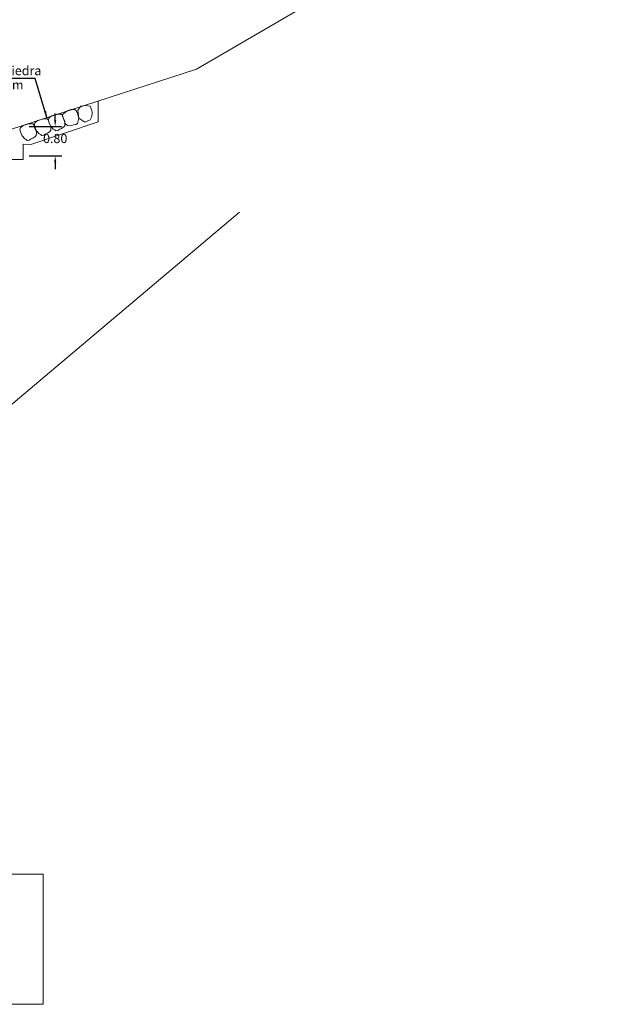
# Model space of a CAD drawing. Units: metres. Extents: x 1275 to 1489, y 2887 to 2983.
# Drawn here: x 1385 to 1401, y 2910 to 2937 of the extents above; entities that cross this region are included whole.
import ezdxf

# ---------------------------------------------------------------- set-up
doc = ezdxf.new("R2010")
doc.units = ezdxf.units.M
doc.header["$MEASUREMENT"] = 0
doc.linetypes.add('DASHED2', pattern=[0.375, 0.25, -0.125])
doc.layers.get('0').update_dxf_attribs({"lineweight": 9})
for name, color, linetype, lineweight in [('1 LETRAS', 7, 'Continuous', 9), ('3 TERRENO NATURAL', 115, 'Continuous', 15), ('COTAS', 26, 'Continuous', 9), ('Linea de excavacion', 7, 'DASHED2', 13)]:
    doc.layers.add(name, color=color, linetype=linetype, lineweight=lineweight)
doc.styles.add('Aidc', font='ARIAL.TTF', dxfattribs={"height": 0.6})
doc.styles.add('ARIAL', font='ARIAL.TTF')
doc.dimstyles.new('1-25', dxfattribs={"dimtxt": 0.25, "dimasz": 0.18, "dimexe": 0.18, "dimexo": 0.2625, "dimgap": 0.09, "dimtad": 0, "dimtih": 1, "dimtoh": 1, "dimzin": 0, "dimdsep": 46, "dimtxsty": 'ARIAL', "dimcen": 0.09, "dimclrt": 7, "dimadec": 0, "dimazin": 0, "dimtfac": 1, "dimtofl": 0, "dimtmove": 0, "dimatfit": 3, "dimfxl": 0, "dimtolj": 1, "dimtzin": 0, "dimarcsym": 0})
doc.dimstyles.get("Standard").update_dxf_attribs({"dimtxt": 0.18, "dimasz": 0.18, "dimexe": 0.18, "dimexo": 0.0625, "dimgap": 0.09, "dimtad": 0, "dimtih": 1, "dimtoh": 1, "dimdec": 4, "dimzin": 0, "dimdsep": 46, "dimtxsty": 'Standard', "dimcen": 0.09, "dimadec": 0, "dimazin": 0, "dimtfac": 1, "dimtdec": 4, "dimtofl": 0, "dimtmove": 0, "dimatfit": 3, "dimfxl": 0, "dimtolj": 1, "dimtzin": 0, "dimarcsym": 0})

# ---------------------------------------------------------------- blocks, each defined once
blk = doc.blocks.new('*D176')
at = {"layer": '1 LETRAS', "color": 0, "lineweight": -2}
for p, q in [((1385.716, 2934.626), (1385.716, 2934.806)), ((1385.005, 2934.446), (1385.896, 2934.446)), ((1385.005, 2933.646), (1385.896, 2933.646)), ((1385.716, 2933.466), (1385.716, 2933.286))]:
    blk.add_line(p, q, dxfattribs=at)
at = {"layer": '1 LETRAS', "color": 0}
for points in [[(1385.686, 2934.626), (1385.746, 2934.626), (1385.716, 2934.446)], [(1385.686, 2933.466), (1385.746, 2933.466), (1385.716, 2933.646)]]:
    blk.add_solid(points, dxfattribs=at)
at = {"layer": 'DEFPOINTS', "color": 0}
for p in [(1384.742, 2934.446), (1385.716, 2934.446), (1384.742, 2933.646)]:
    blk.add_point(p, dxfattribs=at)
at = {"layer": '1 LETRAS', "color": 7, "insert": (1385.716, 2934.119), "char_height": 0.25, "attachment_point": 5, "style": 'ARIAL'}
blk.add_mtext('\\A1;0.80', dxfattribs=at)

msp = doc.modelspace()

# ---------------------------------------------------------------- linework, layer by layer
at = {"color": 252, "linetype": 'Continuous', "ltscale": 0.05}
for points in [[(1386.365, 2934.675), (1386.336, 2934.896), (1386.414, 2935.003), (1386.541, 2935.018), (1386.67, 2934.999), (1386.72, 2934.884), (1386.722, 2934.815), (1386.713, 2934.722), (1386.671, 2934.63), (1386.523, 2934.561), (1386.365, 2934.675)], [(1386.363, 2934.673), (1386.326, 2934.799), (1386.285, 2934.882), (1386.242, 2934.908), (1386.144, 2934.908), (1386.053, 2934.872), (1386.003, 2934.848), (1385.954, 2934.805), (1385.946, 2934.796), (1385.911, 2934.772), (1385.912, 2934.731), (1385.93, 2934.692), (1385.945, 2934.665), (1385.976, 2934.557), (1385.991, 2934.532), (1386.005, 2934.513), (1386.048, 2934.47), (1386.105, 2934.463), (1386.168, 2934.473), (1386.213, 2934.489), (1386.277, 2934.499), (1386.329, 2934.531), (1386.331, 2934.565), (1386.363, 2934.673)]]:
    msp.add_lwpolyline(points, dxfattribs=at)
for points in [[(1385.593, 2934.454), (1385.553, 2934.534), (1385.531, 2934.623), (1385.545, 2934.672), (1385.619, 2934.736), (1385.712, 2934.768), (1385.765, 2934.782), (1385.831, 2934.782), (1385.842, 2934.781), (1385.885, 2934.786), (1385.911, 2934.754), (1385.923, 2934.713), (1385.93, 2934.683), (1385.977, 2934.581), (1385.982, 2934.552), (1385.983, 2934.528), (1385.979, 2934.467), (1385.941, 2934.425), (1385.886, 2934.391), (1385.843, 2934.374), (1385.788, 2934.34), (1385.727, 2934.33), (1385.704, 2934.354), (1385.664, 2934.372)], [(1384.813, 2934.191), (1384.774, 2934.27), (1384.751, 2934.36), (1384.766, 2934.408), (1384.84, 2934.472), (1384.933, 2934.504), (1384.986, 2934.519), (1385.051, 2934.518), (1385.063, 2934.517), (1385.105, 2934.523), (1385.132, 2934.49), (1385.143, 2934.449), (1385.15, 2934.419), (1385.197, 2934.317), (1385.202, 2934.289), (1385.204, 2934.265), (1385.2, 2934.204), (1385.162, 2934.162), (1385.107, 2934.128), (1385.063, 2934.11), (1385.008, 2934.076), (1384.948, 2934.066), (1384.924, 2934.09), (1384.885, 2934.108)], [(1385.21, 2934.327), (1385.17, 2934.406), (1385.147, 2934.496), (1385.162, 2934.544), (1385.236, 2934.608), (1385.329, 2934.641), (1385.382, 2934.655), (1385.447, 2934.654), (1385.459, 2934.653), (1385.501, 2934.659), (1385.528, 2934.627), (1385.539, 2934.586), (1385.546, 2934.555), (1385.593, 2934.453), (1385.599, 2934.425), (1385.6, 2934.401), (1385.596, 2934.34), (1385.558, 2934.298), (1385.503, 2934.264), (1385.459, 2934.246), (1385.404, 2934.212), (1385.344, 2934.203), (1385.32, 2934.227), (1385.281, 2934.245)]]:
    msp.add_lwpolyline(points, close=True, dxfattribs=at)
at = {"layer": '3 TERRENO NATURAL'}
for p, q in [((1389.572, 2936.015), (1401.058, 2942.711)), ((1379.421, 2932.717), (1389.572, 2936.015)), ((1380.655, 2923.602), (1390.746, 2932.106))]:
    msp.add_line(p, q, dxfattribs=at)
at = {"layer": 'COTAS'}
msp.add_lwpolyline([(1375.952, 2914.032), (1385.389, 2914.032), (1385.389, 2910.479), (1375.952, 2910.479)], close=True, dxfattribs=at)
at = {"layer": 'Linea de excavacion', "ltscale": 15}
msp.add_lwpolyline([(1384.442, 2933.546), (1384.842, 2933.546), (1384.842, 2933.966), (1385.052, 2933.96), (1386.889, 2934.574), (1386.89, 2935.143)], dxfattribs=at)

# ---------------------------------------------------------------- texts
at = {"layer": '1 LETRAS', "style": 'Aidc'}
for s, p in [('Emboquillado de piedra', (1381.505, 2935.847, -2.695)), ('e = 0.40 m L=2.00m', (1381.837, 2935.46, -2.695))]:
    msp.add_text(s, height=0.25, dxfattribs=at).set_placement(p)

# ---------------------------------------------------------------- dimensions: what is measured, and where the dimension line sits
at = {"layer": '1 LETRAS'}
dim = msp.add_linear_dim(base=(1385.716, 2934.446), p1=(1384.742, 2933.646), p2=(1384.742, 2934.446), angle=90, dimstyle='1-25', dxfattribs=at)
dim.commit()
dim.dimension.update_dxf_attribs({"geometry": '*D176', "text_midpoint": (1385.716, 2934.119), "dimtype": 160})

# ---------------------------------------------------------------- leaders
msp.add_leader([(1385.491, 2934.693), (1385.173, 2935.754), (1383.904, 2935.754)], dimstyle='Standard', override={"dimgap": 0.09, "dimtad": 0}, dxfattribs=at)

doc.saveas('drawing.dxf')
